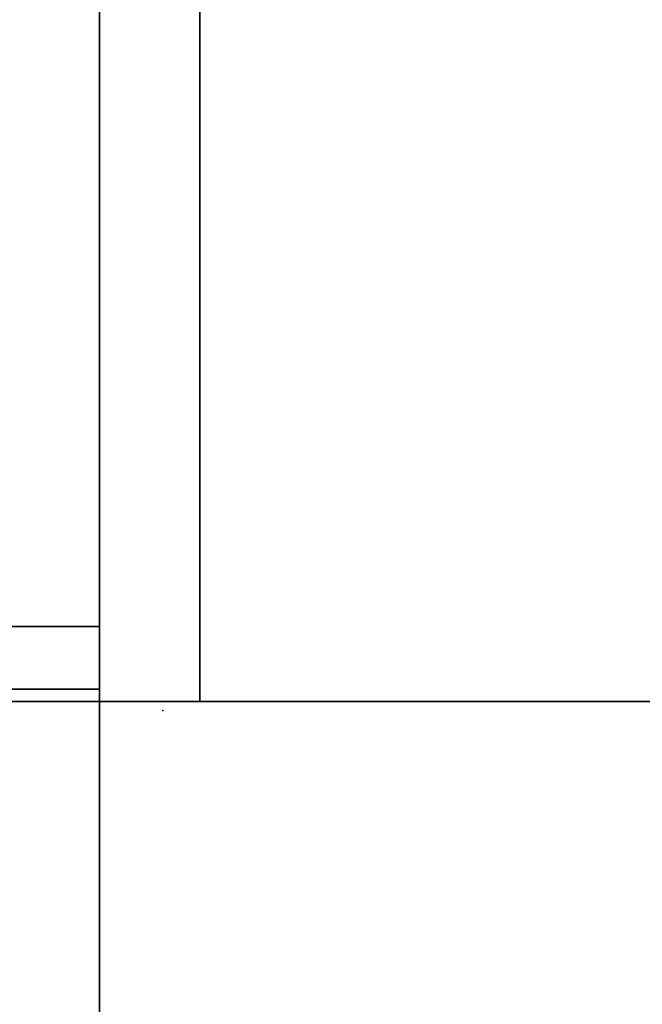
# Model space of a CAD drawing. Extents: x -240 to -48, y 433 to 623.
# Drawn here: x -202 to -196, y 575 to 585 of the extents above; entities that cross this region are included whole.
import ezdxf

# ---------------------------------------------------------------- set-up
doc = ezdxf.new("R2010")
doc.units = 0
doc.header["$LTSCALE"] = 96
doc.header["$MEASUREMENT"] = 0
for name, color, linetype in [('AFUFR-3-GBLM-SV', 7, 'Continuous'), ('AFUFR-3-TPLM-TH', 7, 'Continuous'), ('AFUFR-P', 7, 'Continuous'), ('AFUST-3-DRLM-SV', 7, 'Continuous'), ('AFUST-3-GBLM-SV', 7, 'Continuous'), ('AFUST-3-TPLM-TH', 7, 'Continuous'), ('AFUST-P', 7, 'Continuous'), ('AFUWK-3-TPLM-TH', 7, 'Continuous'), ('AFUWK-P', 7, 'Continuous'), ('MAIN_DIMENSIONS', 7, 'Continuous'), ('MAIN_FURN', 7, 'Continuous')]:
    doc.layers.add(name, color=color, linetype=linetype)
doc.dimstyles.get("Standard").update_dxf_attribs({"dimtxt": 0.18, "dimasz": 0.18, "dimexe": 0.18, "dimexo": 0.0625, "dimgap": 0.09, "dimtad": 0, "dimtih": 1, "dimtoh": 1, "dimdec": 4, "dimzin": 0, "dimdsep": 46, "dimtxsty": 'Standard', "dimcen": 0.09, "dimadec": 0, "dimazin": 0, "dimtfac": 1, "dimtdec": 4, "dimtofl": 0, "dimtmove": 0, "dimatfit": 0, "dimfxl": 0, "dimtolj": 1, "dimtzin": 0, "dimarcsym": 0})

# ---------------------------------------------------------------- blocks, each defined once
blk = doc.blocks.new('MO7224SWWFP')
at = {"layer": 'AFUFR-3-GBLM-SV', "color": 42, "linetype": 'Continuous'}
for points, invisible_edges in [([(0, -24, 28), (0, 0), (0, 0, 28)], 1), ([(0, -24), (0, 0), (0, -24, 28)], 2), ([(0, -24), (1, 0), (0, 0)], 1), ([(1, -24), (1, 0), (0, -24)], 2), ([(0, 0, 28), (1, -24, 28), (0, -24, 28)], 1), ([(1, 0, 28), (1, -24, 28), (0, 0, 28)], 2), ([(1, 0, 28), (1, -24), (1, -24, 28)], 1), ([(1, 0), (1, -24), (1, 0, 28)], 2), ([(0, -24), (1, -24, 28), (1, -24)], 1), ([(0, -24, 28), (1, -24, 28), (0, -24)], 2)]:
    blk.add_3dface(points, dxfattribs=dict(at, invisible_edges=invisible_edges))
at = {"layer": 'AFUFR-3-TPLM-TH', "color": 42, "linetype": 'Continuous'}
for points, invisible_edges in [([(72, -24, 29), (0, 0, 29), (72, 0, 29)], 1), ([(0, -24, 29), (0, 0, 29), (72, -24, 29)], 2), ([(0, -24, 28), (72, 0, 28), (0, 0, 28)], 1), ([(72, -24, 28), (72, 0, 28), (0, -24, 28)], 2), ([(0, -24, 29), (0, 0, 28), (0, 0, 29)], 1), ([(0, -24, 28), (0, 0, 28), (0, -24, 29)], 2), ([(0, -24, 28), (72, -24, 29), (72, -24, 28)], 1), ([(0, -24, 29), (72, -24, 29), (0, -24, 28)], 2)]:
    blk.add_3dface(points, dxfattribs=dict(at, invisible_edges=invisible_edges))
at = {"layer": 'AFUFR-P', "color": 1, "linetype": 'Continuous'}
for p, q in [((0, 0), (0, -24)), ((1, -24), (1, 0)), ((72, -24), (0, -24))]:
    blk.add_line(p, q, dxfattribs=at)
at = {"layer": 'MAIN_FURN', "color": 7, "linetype": 'Continuous'}
blk.add_point((0, -24), dxfattribs=at)
blk = doc.blocks.new('MO4824NTU')
at = {"layer": 'AFUWK-3-TPLM-TH', "color": 42, "linetype": 'Continuous'}
for points, invisible_edges in [([(0, 0, 28), (0, -24, 29), (0, -24, 28)], 1), ([(0, 0, 29), (0, -24, 29), (0, 0, 28)], 2), ([(0, 0, 29), (48, -24, 29), (0, -24, 29)], 1), ([(48, 0, 29), (48, -24, 29), (0, 0, 29)], 2), ([(0, -24, 28), (48, 0, 28), (0, 0, 28)], 1), ([(48, -24, 28), (48, 0, 28), (0, -24, 28)], 2), ([(48, -24, 29), (0, -24, 28), (0, -24, 29)], 1), ([(48, -24, 28), (0, -24, 28), (48, -24, 29)], 2)]:
    blk.add_3dface(points, dxfattribs=dict(at, invisible_edges=invisible_edges))
at = {"layer": 'AFUWK-P', "color": 7, "linetype": 'Continuous'}
for p, q in [((0, -24), (0, 0)), ((48, -24), (0, -24))]:
    blk.add_line(p, q, dxfattribs=at)
at = {"layer": 'MAIN_FURN', "color": 7, "linetype": 'Continuous'}
blk.add_point((0, -24), dxfattribs=at)
blk = doc.blocks.new('MO182478LWRFC')
at = {"layer": 'AFUST-3-DRLM-SV', "color": 42, "linetype": 'Continuous'}
for points, invisible_edges in [([(0, -23.875, 3.9375), (18, -23.25, 3.9375), (0, -23.25, 3.9375)], 1), ([(18, -23.875, 3.9375), (18, -23.25, 3.9375), (0, -23.875, 3.9375)], 2), ([(0, -23.25, 75.9375), (18, -23.875, 75.9375), (0, -23.875, 75.9375)], 1), ([(18, -23.25, 75.9375), (18, -23.875, 75.9375), (0, -23.25, 75.9375)], 2), ([(18, -23.25, 3.9375), (0, -23.25, 75.9375), (0, -23.25, 3.9375)], 1), ([(18, -23.25, 75.9375), (0, -23.25, 75.9375), (18, -23.25, 3.9375)], 2), ([(18, -23.875, 3.9375), (18, -23.25, 75.9375), (18, -23.25, 3.9375)], 1), ([(18, -23.875, 75.9375), (18, -23.25, 75.9375), (18, -23.875, 3.9375)], 2), ([(0, -23.875, 3.9375), (18, -23.875, 75.9375), (18, -23.875, 3.9375)], 1), ([(0, -23.875, 75.9375), (18, -23.875, 75.9375), (0, -23.875, 3.9375)], 2)]:
    blk.add_3dface(points, dxfattribs=dict(at, invisible_edges=invisible_edges))
at = {"layer": 'AFUST-3-GBLM-SV', "color": 42, "linetype": 'Continuous'}
for points, invisible_edges in [([(17, 0, 76), (18, -23.25, 76), (17, -23.25, 76)], 1), ([(18, 0, 76), (18, -23.25, 76), (17, 0, 76)], 2), ([(17, -23.25), (18, 0), (17, 0)], 1), ([(18, -23.25), (18, 0), (17, -23.25)], 2), ([(18, -23.25), (18, 0, 76), (18, 0)], 1), ([(18, -23.25, 76), (18, 0, 76), (18, -23.25)], 2), ([(17, -23.25), (18, -23.25, 76), (18, -23.25)], 1), ([(17, -23.25, 76), (18, -23.25, 76), (17, -23.25)], 2)]:
    blk.add_3dface(points, dxfattribs=dict(at, invisible_edges=invisible_edges))
at = {"layer": 'AFUST-3-TPLM-TH', "color": 42, "linetype": 'Continuous'}
for points, invisible_edges in [([(18, 0, 76), (0, -24, 76), (18, -24, 76)], 1), ([(0, 0, 76), (0, -24, 76), (18, 0, 76)], 2), ([(18, -24, 77), (0, 0, 77), (18, 0, 77)], 1), ([(0, -24, 77), (0, 0, 77), (18, -24, 77)], 2), ([(18, 0, 77), (18, -24, 76), (18, -24, 77)], 1), ([(18, 0, 76), (18, -24, 76), (18, 0, 77)], 2), ([(0, -24, 76), (18, -24, 77), (18, -24, 76)], 1), ([(0, -24, 77), (18, -24, 77), (0, -24, 76)], 2)]:
    blk.add_3dface(points, dxfattribs=dict(at, invisible_edges=invisible_edges))
at = {"layer": 'AFUST-P', "color": 2, "linetype": 'Continuous'}
for p, q in [((18, -24), (18, 0)), ((0, -24), (18, -24))]:
    blk.add_line(p, q, dxfattribs=at)
at = {"layer": 'MAIN_FURN', "color": 7, "linetype": 'Continuous'}
blk.add_point((18, -24), dxfattribs=at)
blk = doc.blocks.new('ZN0502TTBRKTZ3EA')
at = {"layer": 'MAIN_FURN', "color": 7, "linetype": 'Continuous'}
blk.add_point((2.75, -14.5), dxfattribs=at)

msp = doc.modelspace()

# ---------------------------------------------------------------- block references
at = {"layer": 'MAIN_FURN', "color": 65, "linetype": 'Continuous'}
for name, p in [('MO182478LWRFC', (-219.12976, 602.33715)), ('MO7224SWWFP', (-201.12976, 602.33715))]:
    msp.add_blockref(name, p, dxfattribs=at)
at = {"layer": 'MAIN_FURN', "color": 65, "linetype": 'Continuous', "rotation": 270}
for name, p in [('ZN0502TTBRKTZ3EA', (-186, 581, 27.9247)), ('MO4824NTU', (-177.12976, 578.33715))]:
    msp.add_blockref(name, p, dxfattribs=at)

# ---------------------------------------------------------------- dimensions: what is measured, and where the dimension line sits
at = {"layer": 'MAIN_DIMENSIONS', "color": 65, "linetype": 'Continuous'}
msp.add_linear_dim(base=(-234.8222471827, 602.3371488356), p1=(-201.1297553754, 602.3371488356), p2=(-201.1297553754, 530.3371488356), dimstyle='Standard', dxfattribs=at).render()

doc.saveas('drawing.dxf')
